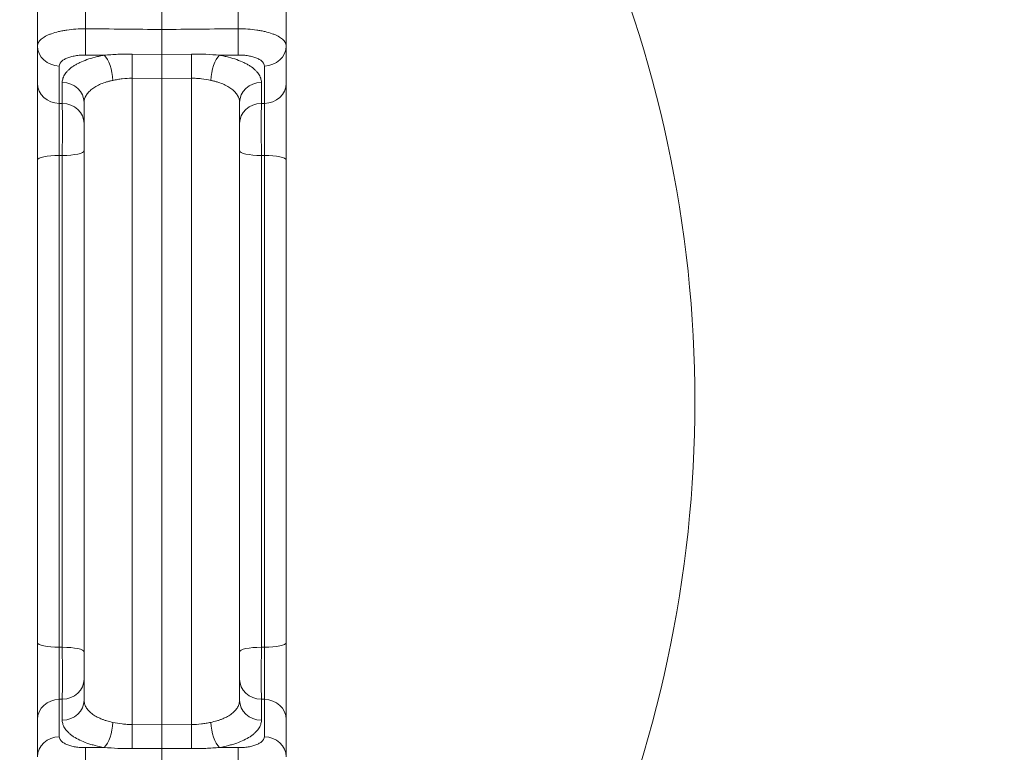
# Model space of a CAD drawing. Extents: x 57080 to 82280, y -36137 to 17323.
# Drawn here: x 64778 to 65129, y 9611 to 9873 of the extents above; entities that cross this region are included whole.
import ezdxf
from ezdxf import colors
from ezdxf.entities.mleader import LeaderData, LeaderLine
from ezdxf.math import Vec2, Vec3

# ---------------------------------------------------------------- set-up
doc = ezdxf.new("R2010")
doc.units = 0
doc.header["$MEASUREMENT"] = 0
doc.layers.get('0').update_dxf_attribs({"linetype": 'CONTINUOUS'})
doc.layers.add('外形線', color=7, linetype='CONTINUOUS', lineweight=18)
doc.layers.add('文字引出', color=4, linetype='CONTINUOUS', lineweight=18)
doc.styles.get("Standard").update_dxf_attribs({"font": 'TXT.SHX', "bigfont": 'bigfont.shx'})

# ---------------------------------------------------------------- blocks, each defined once
blk = doc.blocks.new('_OPEN')
at = {"color": 0, "linetype": 'ByBlock'}
for p, q in [((-1, 0.1667), (0, 0)), ((0, 0), (-1, -0.1667)), ((0, 0), (-1, 0))]:
    blk.add_line(p, q, dxfattribs=at)

msp = doc.modelspace()

# ---------------------------------------------------------------- linework, layer by layer
at = {"layer": '外形線'}
for p, q in [((64828.325, 9869.559), (64828.325, 9883.595)), ((64801.033, 9869.825), (64801.033, 9882.926)), ((64855.618, 9882.926), (64855.618, 9869.825)), ((64783.875, 9876.288), (64783.875, 9863.704)), ((64872.775, 9863.704), (64872.775, 9876.288)), ((64828.325, 9869.559), (64828.325, 9860.675)), ((64783.875, 9850.35), (64783.875, 9863.704)), ((64872.775, 9863.704), (64872.775, 9850.35)), ((64807.738, 9860.363), (64801.033, 9860.426)), ((64817.716, 9860.778), (64828.325, 9860.675)), ((64828.325, 9860.675), (64838.934, 9860.778)), ((64828.325, 9852.036), (64828.325, 9860.675)), ((64855.618, 9860.426), (64848.913, 9860.363)), ((64791.674, 9856.511), (64791.674, 9843.157)), ((64864.976, 9843.157), (64864.976, 9856.511)), ((64817.702, 9621.239), (64817.702, 9852.138)), ((64828.325, 9852.036), (64817.702, 9852.138)), ((64838.949, 9852.138), (64828.325, 9852.036)), ((64828.325, 9621.341), (64828.325, 9852.036)), ((64838.949, 9852.138), (64838.949, 9621.239)), ((64792.745, 9843.147), (64792.745, 9850.645)), ((64863.906, 9850.645), (64863.906, 9843.147)), ((64791.674, 9843.157), (64792.745, 9843.147)), ((64800.544, 9843.452), (64800.544, 9629.925)), ((64856.107, 9629.925), (64856.107, 9843.452)), ((64863.906, 9843.147), (64864.976, 9843.157)), ((64792.745, 9824.543), (64791.674, 9824.553)), ((64791.674, 9648.824), (64791.674, 9824.553)), ((64792.745, 9824.543), (64792.745, 9648.834)), ((64864.976, 9824.553), (64863.906, 9824.543)), ((64863.906, 9648.834), (64863.906, 9824.543)), ((64864.976, 9824.553), (64864.976, 9648.824)), ((64783.875, 9822.887), (64783.875, 9650.49)), ((64872.775, 9650.49), (64872.775, 9822.887)), ((64791.674, 9648.824), (64792.745, 9648.834)), ((64863.906, 9648.834), (64864.976, 9648.824)), ((64792.745, 9630.23), (64791.674, 9630.22)), ((64791.674, 9630.22), (64791.674, 9616.866)), ((64792.745, 9622.732), (64792.745, 9630.23)), ((64863.906, 9630.23), (64863.906, 9622.732)), ((64864.976, 9630.22), (64863.906, 9630.23)), ((64864.976, 9616.866), (64864.976, 9630.22)), ((64783.875, 9609.674), (64783.875, 9623.027)), ((64817.702, 9621.239), (64828.325, 9621.341)), ((64828.325, 9621.341), (64838.949, 9621.239)), ((64828.325, 9612.702), (64828.325, 9621.341)), ((64872.775, 9623.027), (64872.775, 9609.674)), ((64801.033, 9612.951), (64807.738, 9613.015)), ((64828.325, 9612.702), (64817.716, 9612.6)), ((64838.934, 9612.6), (64828.325, 9612.702)), ((64828.325, 9612.702), (64828.325, 9603.818)), ((64848.913, 9613.015), (64855.618, 9612.951))]:
    msp.add_line(p, q, dxfattribs=at)
msp.add_arc((64828.325, 11565.457), 2408.237, 271.489659, 358.510339, dxfattribs=at)
at = {"layer": '外形線', "extrusion": (0, 0, -1)}
for centre, radius, start, end in [((-64577.996, 9736.689), 440.829, 131.96622, 228.03378), ((-65142.154, 9736.689), 440.829, 324.36442, 35.63558), ((-64828.325, 11565.457), 2468.562, 225.700094, 268.528652)]:
    msp.add_arc(centre, radius, start, end, dxfattribs=at)
for centre, major_axis, ratio, start_param, end_param in [((64801.172, 9867.619), (-0.075, -7.937), 0.0209159, 0.4363633, 1.8522536), ((64855.479, 9867.619), (-0.075, 7.937), 0.0209159, 1.289339, 2.7052293), ((64791.813, 9863.704), (7.937, 0), 0.9063078, 1.5882496, 3.1415927), ((64864.838, 9863.704), (7.938, 0), 0.9063078, 0, 1.553343), ((64791.813, 9850.35), (7.938, 0), 0.9063078, 1.5882496, 3.1415927), ((64864.838, 9850.35), (7.938, 0), 0.9063078, 0, 1.553343), ((64792.607, 9826.209), (-7.937, 0), 0.2099379, 3.1415927, 4.6949357), ((64864.044, 9826.209), (-7.937, 0), 0.2099379, 4.7298423, 6.2831853), ((64791.813, 9650.49), (7.938, 0), 0.2099714, 1.5882496, 3.1415927), ((64864.838, 9650.49), (7.938, 0), 0.2099714, 0, 1.553343), ((64792.607, 9637.423), (-7.938, 0), 0.9063078, 3.1415927, 4.6949357), ((64864.044, 9637.423), (-7.937, 0), 0.9063078, 4.7298423, 6.2831853), ((64792.607, 9629.925), (-7.938, 0), 0.9063078, 3.1415927, 4.6949357), ((64864.044, 9629.925), (-7.938, 0), 0.9063078, 4.7298423, 6.2831853), ((64807.599, 9620.207), (-1.376, -7.817), 0.38127, 4.4162018, 5.8084759), ((64817.563, 9619.282), (0.078, -7.937), 0.0204932, 4.4634257, 5.7134782), ((64839.087, 9619.282), (0.078, 7.937), 0.0204932, 3.7112998, 4.9613522), ((64849.052, 9620.207), (-1.376, 7.817), 0.38127, 3.6163021, 5.0085762)]:
    msp.add_ellipse(centre, major_axis=major_axis, ratio=ratio, start_param=start_param, end_param=end_param, dxfattribs=at)
at = {"layer": '外形線'}
for centre, major_axis, ratio, start_param, end_param in [((64807.599, 9853.17), (-1.376, 7.817), 0.38127, 4.4162018, 5.8084759), ((64817.563, 9854.095), (0.078, 7.937), 0.0204932, 4.4634257, 5.7134782), ((64839.087, 9854.095), (0.078, -7.937), 0.0204932, 3.7112998, 4.9613522), ((64849.052, 9853.17), (-1.376, -7.817), 0.38127, 3.6163021, 5.0085762), ((64792.607, 9843.452), (-7.938, 0), 0.9063078, 3.1415927, 4.6949357), ((64864.044, 9843.452), (-7.938, 0), 0.9063078, 4.7298423, 6.2831853), ((64791.813, 9828.048), (-0.079, 16.67), 0.0095135, 0.4362148, 1.7819817), ((64792.607, 9828.041), (0.079, 16.669), 0.0095151, 4.5010487, 5.8467814), ((64792.607, 9835.954), (-7.938, 0), 0.9063078, 3.1415927, 4.6949357), ((64864.044, 9835.954), (-7.938, 0), 0.9063078, 4.7298423, 6.2831853), ((64864.044, 9828.041), (-0.079, 16.669), 0.0095151, 0.4364039, 1.7821366), ((64864.838, 9828.048), (0.079, 16.67), 0.0095135, 4.5012036, 5.8469705), ((64791.813, 9822.887), (7.937, 0), 0.2099714, 1.5882496, 3.1415927), ((64864.838, 9822.887), (7.938, 0), 0.2099714, 0, 1.553343), ((64791.813, 9645.329), (0.079, 16.67), 0.0095135, 1.3596109, 2.7053778), ((64792.607, 9645.337), (-0.079, 16.669), 0.0095151, 3.5779966, 4.9237293), ((64792.607, 9647.168), (-7.937, 0), 0.2099379, 3.1415927, 4.6949357), ((64864.044, 9647.168), (-7.938, 0), 0.2099379, 4.7298423, 6.2831853), ((64864.044, 9645.337), (0.079, 16.669), 0.0095151, 1.359456, 2.7051887), ((64864.838, 9645.329), (-0.079, 16.67), 0.0095135, 3.5778075, 4.9235744), ((64791.813, 9623.027), (7.937, 0), 0.9063078, 1.5882496, 3.1415927), ((64864.838, 9623.027), (7.938, 0), 0.9063078, 0, 1.553343), ((64791.813, 9609.674), (7.938, 0), 0.9063078, 1.5882496, 3.1415927), ((64864.838, 9609.674), (7.938, 0), 0.9063078, 0, 1.553343), ((64801.172, 9605.758), (-0.075, 7.937), 0.0209159, 0.4363633, 1.8522536), ((64855.479, 9605.758), (-0.075, -7.937), 0.0209159, 1.289339, 2.7052293)]:
    msp.add_ellipse(centre, major_axis=major_axis, ratio=ratio, start_param=start_param, end_param=end_param, dxfattribs=at)
for points, knots in [([(64783.875, 9863.704), (64783.875, 9864.111), (64783.986, 9864.512), (64784.309, 9865.102), (64784.444, 9865.297), (64784.767, 9865.683), (64784.957, 9865.875), (64785.598, 9866.434), (64786.122, 9866.786), (64787.048, 9867.286), (64787.381, 9867.447), (64788.096, 9867.76), (64788.472, 9867.909), (64789.656, 9868.333), (64790.517, 9868.586), (64791.917, 9868.92), (64792.405, 9869.024), (64793.398, 9869.212), (64793.904, 9869.297), (64795.455, 9869.524), (64796.529, 9869.639), (64798.762, 9869.792), (64799.891, 9869.829), (64801.033, 9869.825)], [0, 0, 0, 0, 0.003377208, 0.003377208, 0.005065812, 0.005065812, 0.006754416, 0.006754416, 0.010131625, 0.010131625, 0.011820229, 0.011820229, 0.013508833, 0.013508833, 0.016886041, 0.016886041, 0.018574645, 0.018574645, 0.020263249, 0.020263249, 0.023640457, 0.023640457, 0.027017665, 0.027017665, 0.027017665, 0.027017665]), ([(64855.618, 9869.825), (64856.76, 9869.829), (64857.889, 9869.792), (64860.121, 9869.639), (64861.196, 9869.524), (64862.746, 9869.297), (64863.253, 9869.212), (64864.246, 9869.024), (64864.734, 9868.92), (64866.134, 9868.586), (64866.995, 9868.333), (64868.178, 9867.909), (64868.555, 9867.76), (64869.27, 9867.447), (64869.603, 9867.286), (64870.529, 9866.786), (64871.052, 9866.434), (64871.694, 9865.875), (64871.884, 9865.683), (64872.207, 9865.297), (64872.342, 9865.102), (64872.665, 9864.512), (64872.775, 9864.111), (64872.775, 9863.704)], [0, 0, 0, 0, 0.003410317, 0.003410317, 0.006820634, 0.006820634, 0.008525792, 0.008525792, 0.01023095, 0.01023095, 0.013641267, 0.013641267, 0.015346426, 0.015346426, 0.017051584, 0.017051584, 0.020461901, 0.020461901, 0.022167059, 0.022167059, 0.023872218, 0.023872218, 0.027282534, 0.027282534, 0.027282534, 0.027282534]), ([(64801.033, 9860.426), (64800.408, 9860.432), (64799.789, 9860.412), (64799.178, 9860.366), (64798.567, 9860.319), (64797.98, 9860.248), (64797.414, 9860.153), (64797.132, 9860.105), (64796.855, 9860.052), (64796.584, 9859.992), (64796.312, 9859.932), (64796.046, 9859.866), (64795.791, 9859.795), (64795.282, 9859.654), (64794.813, 9859.492), (64794.383, 9859.311), (64794.168, 9859.221), (64793.963, 9859.125), (64793.769, 9859.025), (64793.575, 9858.925), (64793.394, 9858.821), (64793.226, 9858.714), (64792.891, 9858.5), (64792.607, 9858.273), (64792.375, 9858.033), (64792.259, 9857.913), (64792.157, 9857.79), (64792.069, 9857.665), (64791.982, 9857.541), (64791.909, 9857.415), (64791.851, 9857.288), (64791.734, 9857.034), (64791.674, 9856.775), (64791.674, 9856.511)], [0, 0, 0, 0, 0.001867279, 0.001867279, 0.001867279, 0.003734559, 0.003734559, 0.003734559, 0.004668198, 0.004668198, 0.004668198, 0.005601838, 0.005601838, 0.005601838, 0.007469117, 0.007469117, 0.007469117, 0.008402757, 0.008402757, 0.008402757, 0.009336396, 0.009336396, 0.009336396, 0.011203676, 0.011203676, 0.011203676, 0.012137315, 0.012137315, 0.012137315, 0.013070955, 0.013070955, 0.013070955, 0.014938234, 0.014938234, 0.014938234, 0.014938234]), ([(64792.745, 9850.645), (64792.745, 9851.169), (64792.832, 9851.686), (64793.003, 9852.196), (64793.174, 9852.705), (64793.428, 9853.208), (64793.768, 9853.702), (64793.939, 9853.95), (64794.131, 9854.196), (64794.344, 9854.438), (64794.557, 9854.68), (64794.789, 9854.918), (64795.04, 9855.151), (64795.543, 9855.616), (64796.122, 9856.062), (64796.776, 9856.489), (64797.104, 9856.703), (64797.45, 9856.912), (64797.816, 9857.116), (64798.182, 9857.32), (64798.569, 9857.52), (64798.971, 9857.712), (64799.774, 9858.096), (64800.636, 9858.45), (64801.557, 9858.776), (64802.477, 9859.102), (64803.456, 9859.399), (64804.495, 9859.666), (64805.014, 9859.799), (64805.549, 9859.925), (64806.09, 9860.041), (64806.631, 9860.157), (64807.18, 9860.264), (64807.738, 9860.363)], [0, 0, 0, 0, 0.003670593, 0.003670593, 0.003670593, 0.007341186, 0.007341186, 0.007341186, 0.009176483, 0.009176483, 0.009176483, 0.011011779, 0.011011779, 0.011011779, 0.014682372, 0.014682372, 0.014682372, 0.016517669, 0.016517669, 0.016517669, 0.018352965, 0.018352965, 0.018352965, 0.022023558, 0.022023558, 0.022023558, 0.025694151, 0.025694151, 0.025694151, 0.027529448, 0.027529448, 0.027529448, 0.029364744, 0.029364744, 0.029364744, 0.029364744]), ([(64807.738, 9860.363), (64808.537, 9860.429), (64809.343, 9860.491), (64810.151, 9860.545), (64810.975, 9860.6), (64811.799, 9860.647), (64812.627, 9860.685), (64812.651, 9860.686), (64812.675, 9860.687), (64812.698, 9860.688), (64814.362, 9860.761), (64816.035, 9860.794), (64817.716, 9860.778)], [0, 0, 0, 0, 0.00246088, 0.00246088, 0.00246088, 0.004972102, 0.004972102, 0.004972102, 0.005043945, 0.005043945, 0.005043945, 0.010087889, 0.010087889, 0.010087889, 0.010087889]), ([(64838.934, 9860.778), (64839.795, 9860.786), (64840.658, 9860.782), (64841.517, 9860.765), (64842.335, 9860.75), (64843.148, 9860.723), (64843.959, 9860.687), (64843.99, 9860.686), (64844.02, 9860.685), (64844.05, 9860.683), (64845.683, 9860.609), (64847.305, 9860.496), (64848.913, 9860.363)], [0, 0, 0, 0, 0.002583062, 0.002583062, 0.002583062, 0.005043259, 0.005043259, 0.005043259, 0.005134533, 0.005134533, 0.005134533, 0.010086517, 0.010086517, 0.010086517, 0.010086517]), ([(64848.913, 9860.363), (64849.471, 9860.264), (64850.02, 9860.157), (64850.561, 9860.041), (64851.102, 9859.925), (64851.636, 9859.799), (64852.156, 9859.666), (64853.195, 9859.399), (64854.173, 9859.102), (64855.094, 9858.776), (64856.015, 9858.45), (64856.877, 9858.096), (64857.68, 9857.712), (64858.082, 9857.52), (64858.469, 9857.32), (64858.835, 9857.116), (64859.201, 9856.912), (64859.547, 9856.703), (64859.874, 9856.489), (64860.529, 9856.062), (64861.108, 9855.616), (64861.61, 9855.151), (64861.862, 9854.918), (64862.094, 9854.68), (64862.307, 9854.438), (64862.52, 9854.196), (64862.712, 9853.95), (64862.882, 9853.702), (64863.223, 9853.208), (64863.477, 9852.705), (64863.648, 9852.196), (64863.819, 9851.686), (64863.906, 9851.169), (64863.906, 9850.645)], [0.010312036, 0.010312036, 0.010312036, 0.010312036, 0.01216588, 0.01216588, 0.01216588, 0.014019723, 0.014019723, 0.014019723, 0.017727411, 0.017727411, 0.017727411, 0.021435098, 0.021435098, 0.021435098, 0.023288942, 0.023288942, 0.023288942, 0.025142785, 0.025142785, 0.025142785, 0.028850473, 0.028850473, 0.028850473, 0.030704316, 0.030704316, 0.030704316, 0.03255816, 0.03255816, 0.03255816, 0.036265847, 0.036265847, 0.036265847, 0.039973535, 0.039973535, 0.039973535, 0.039973535]), ([(64864.976, 9856.511), (64864.976, 9856.775), (64864.917, 9857.034), (64864.8, 9857.288), (64864.742, 9857.415), (64864.669, 9857.541), (64864.582, 9857.665), (64864.494, 9857.79), (64864.391, 9857.913), (64864.275, 9858.033), (64864.044, 9858.273), (64863.76, 9858.5), (64863.425, 9858.714), (64863.257, 9858.821), (64863.076, 9858.925), (64862.882, 9859.025), (64862.688, 9859.125), (64862.482, 9859.221), (64862.268, 9859.311), (64861.838, 9859.492), (64861.369, 9859.654), (64860.859, 9859.795), (64860.605, 9859.866), (64860.338, 9859.932), (64860.067, 9859.992), (64859.796, 9860.052), (64859.519, 9860.105), (64859.236, 9860.153), (64858.671, 9860.248), (64858.083, 9860.319), (64857.472, 9860.366), (64856.861, 9860.412), (64856.243, 9860.432), (64855.618, 9860.426)], [0, 0, 0, 0, 0.001849265, 0.001849265, 0.001849265, 0.002773897, 0.002773897, 0.002773897, 0.003698529, 0.003698529, 0.003698529, 0.005547794, 0.005547794, 0.005547794, 0.006472426, 0.006472426, 0.006472426, 0.007397058, 0.007397058, 0.007397058, 0.009246323, 0.009246323, 0.009246323, 0.010170955, 0.010170955, 0.010170955, 0.011095587, 0.011095587, 0.011095587, 0.012944852, 0.012944852, 0.012944852, 0.014794116, 0.014794116, 0.014794116, 0.014794116]), ([(64817.702, 9852.138), (64816.512, 9852.157), (64815.346, 9852.087), (64814.203, 9851.951), (64813.631, 9851.883), (64813.065, 9851.799), (64812.505, 9851.703), (64811.944, 9851.607), (64811.392, 9851.5), (64810.851, 9851.39)], [0, 0, 0, 0, 0.003518014, 0.003518014, 0.003518014, 0.0052770211, 0.0052770211, 0.0052770211, 0.0070360281, 0.0070360281, 0.0070360281, 0.0070360281]), ([(64845.799, 9851.39), (64844.72, 9851.611), (64843.61, 9851.812), (64842.466, 9851.949), (64841.895, 9852.017), (64841.315, 9852.07), (64840.726, 9852.102), (64840.138, 9852.135), (64839.543, 9852.147), (64838.949, 9852.138)], [0, 0, 0, 0, 0.0035188646, 0.0035188646, 0.0035188646, 0.0052782969, 0.0052782969, 0.0052782969, 0.0070377292, 0.0070377292, 0.0070377292, 0.0070377292]), ([(64783.875, 9822.887), (64783.875, 9824.249), (64783.875, 9825.616), (64783.875, 9826.988), (64783.875, 9828.36), (64783.875, 9829.736), (64783.875, 9831.118), (64783.875, 9832.5), (64783.875, 9833.848), (64783.875, 9835.163), (64783.875, 9836.478), (64783.875, 9837.759), (64783.875, 9839.006), (64783.875, 9840.253), (64783.875, 9841.431), (64783.875, 9842.541), (64783.875, 9843.651), (64783.875, 9844.693), (64783.875, 9845.665), (64783.875, 9846.637), (64783.875, 9847.513), (64783.875, 9848.294), (64783.875, 9849.075), (64783.875, 9849.761), (64783.875, 9850.35)], [0, 0, 0, 0, 0.004119626, 0.004119626, 0.004119626, 0.008239251, 0.008239251, 0.008239251, 0.012358877, 0.012358877, 0.012358877, 0.016478503, 0.016478503, 0.016478503, 0.020598128, 0.020598128, 0.020598128, 0.024717754, 0.024717754, 0.024717754, 0.02883738, 0.02883738, 0.02883738, 0.032957005, 0.032957005, 0.032957005, 0.032957005]), ([(64810.851, 9851.39), (64810.464, 9851.311), (64810.083, 9851.224), (64809.708, 9851.13), (64809.333, 9851.036), (64808.962, 9850.934), (64808.603, 9850.825), (64807.883, 9850.608), (64807.207, 9850.367), (64806.572, 9850.101), (64805.937, 9849.836), (64805.343, 9849.546), (64804.792, 9849.233), (64804.516, 9849.076), (64804.25, 9848.913), (64803.999, 9848.746), (64803.748, 9848.579), (64803.511, 9848.409), (64803.287, 9848.234), (64802.84, 9847.885), (64802.445, 9847.521), (64802.102, 9847.14), (64801.931, 9846.95), (64801.773, 9846.756), (64801.628, 9846.558), (64801.483, 9846.36), (64801.353, 9846.159), (64801.237, 9845.956), (64800.776, 9845.148), (64800.544, 9844.313), (64800.544, 9843.452)], [0.007094063, 0.007094063, 0.007094063, 0.007094063, 0.008384069, 0.008384069, 0.008384069, 0.009674074, 0.009674074, 0.009674074, 0.012254086, 0.012254086, 0.012254086, 0.014834098, 0.014834098, 0.014834098, 0.016124104, 0.016124104, 0.016124104, 0.01741411, 0.01741411, 0.01741411, 0.019994122, 0.019994122, 0.019994122, 0.021284127, 0.021284127, 0.021284127, 0.022574133, 0.022574133, 0.022574133, 0.027734157, 0.027734157, 0.027734157, 0.027734157]), ([(64856.107, 9843.452), (64856.107, 9844.313), (64855.875, 9845.148), (64855.413, 9845.956), (64855.298, 9846.159), (64855.167, 9846.36), (64855.023, 9846.558), (64854.878, 9846.756), (64854.72, 9846.95), (64854.549, 9847.14), (64854.206, 9847.521), (64853.811, 9847.885), (64853.363, 9848.234), (64853.139, 9848.409), (64852.902, 9848.579), (64852.652, 9848.746), (64852.401, 9848.913), (64852.135, 9849.076), (64851.859, 9849.233), (64851.307, 9849.546), (64850.713, 9849.836), (64850.079, 9850.101), (64849.444, 9850.367), (64848.767, 9850.608), (64848.048, 9850.825), (64847.688, 9850.934), (64847.318, 9851.036), (64846.943, 9851.13), (64846.568, 9851.224), (64846.186, 9851.311), (64845.799, 9851.39)], [0, 0, 0, 0, 0.005109003, 0.005109003, 0.005109003, 0.006386254, 0.006386254, 0.006386254, 0.007663504, 0.007663504, 0.007663504, 0.010218006, 0.010218006, 0.010218006, 0.011495257, 0.011495257, 0.011495257, 0.012772507, 0.012772507, 0.012772507, 0.015327009, 0.015327009, 0.015327009, 0.01788151, 0.01788151, 0.01788151, 0.019158761, 0.019158761, 0.019158761, 0.020436012, 0.020436012, 0.020436012, 0.020436012]), ([(64872.775, 9850.35), (64872.775, 9849.761), (64872.775, 9849.075), (64872.775, 9848.294), (64872.775, 9847.513), (64872.775, 9846.637), (64872.775, 9845.665), (64872.775, 9844.693), (64872.775, 9843.651), (64872.775, 9842.541), (64872.775, 9841.431), (64872.775, 9840.253), (64872.775, 9839.006), (64872.775, 9837.759), (64872.775, 9836.478), (64872.775, 9835.163), (64872.775, 9833.848), (64872.775, 9832.5), (64872.775, 9831.118), (64872.775, 9829.736), (64872.775, 9828.36), (64872.775, 9826.988), (64872.775, 9825.616), (64872.775, 9824.249), (64872.775, 9822.887)], [0, 0, 0, 0, 0.004120837, 0.004120837, 0.004120837, 0.008241675, 0.008241675, 0.008241675, 0.012362512, 0.012362512, 0.012362512, 0.01648335, 0.01648335, 0.01648335, 0.020604187, 0.020604187, 0.020604187, 0.024725024, 0.024725024, 0.024725024, 0.028845862, 0.028845862, 0.028845862, 0.032966699, 0.032966699, 0.032966699, 0.032966699]), ([(64783.875, 9623.027), (64783.875, 9623.616), (64783.875, 9624.302), (64783.875, 9625.083), (64783.875, 9625.863), (64783.875, 9626.738), (64783.875, 9627.71), (64783.875, 9628.682), (64783.875, 9629.725), (64783.875, 9630.835), (64783.875, 9631.945), (64783.875, 9633.122), (64783.875, 9634.369), (64783.875, 9635.616), (64783.875, 9636.898), (64783.875, 9638.213), (64783.875, 9639.528), (64783.875, 9640.875), (64783.875, 9642.256), (64783.875, 9643.638), (64783.875, 9645.016), (64783.875, 9646.389), (64783.875, 9647.761), (64783.875, 9649.128), (64783.875, 9650.49)], [0, 0, 0, 0, 0.004119626, 0.004119626, 0.004119626, 0.008239251, 0.008239251, 0.008239251, 0.012358877, 0.012358877, 0.012358877, 0.016478503, 0.016478503, 0.016478503, 0.020598128, 0.020598128, 0.020598128, 0.024717754, 0.024717754, 0.024717754, 0.02883738, 0.02883738, 0.02883738, 0.032957005, 0.032957005, 0.032957005, 0.032957005]), ([(64872.775, 9650.49), (64872.775, 9649.128), (64872.775, 9647.761), (64872.775, 9646.389), (64872.775, 9645.016), (64872.775, 9643.638), (64872.775, 9642.256), (64872.775, 9640.875), (64872.775, 9639.528), (64872.775, 9638.213), (64872.775, 9636.898), (64872.775, 9635.616), (64872.775, 9634.369), (64872.775, 9633.122), (64872.775, 9631.945), (64872.775, 9630.835), (64872.775, 9629.725), (64872.775, 9628.682), (64872.775, 9627.71), (64872.775, 9626.738), (64872.775, 9625.863), (64872.775, 9625.083), (64872.775, 9624.302), (64872.775, 9623.616), (64872.775, 9623.027)], [0, 0, 0, 0, 0.004120837, 0.004120837, 0.004120837, 0.008241675, 0.008241675, 0.008241675, 0.012362512, 0.012362512, 0.012362512, 0.01648335, 0.01648335, 0.01648335, 0.020604187, 0.020604187, 0.020604187, 0.024725024, 0.024725024, 0.024725024, 0.028845862, 0.028845862, 0.028845862, 0.032966699, 0.032966699, 0.032966699, 0.032966699]), ([(64800.544, 9629.925), (64800.544, 9629.495), (64800.603, 9629.07), (64800.719, 9628.65), (64800.72, 9628.646), (64800.721, 9628.643), (64800.722, 9628.639), (64800.782, 9628.428), (64800.856, 9628.217), (64800.945, 9628.008), (64801.031, 9627.805), (64801.131, 9627.605), (64801.245, 9627.408), (64801.248, 9627.402), (64801.252, 9627.396), (64801.255, 9627.39), (64801.485, 9626.992), (64801.768, 9626.607), (64802.105, 9626.234), (64802.112, 9626.226), (64802.118, 9626.219), (64802.125, 9626.212), (64802.29, 9626.03), (64802.468, 9625.851), (64802.659, 9625.675), (64802.667, 9625.667), (64802.675, 9625.66), (64802.684, 9625.652), (64802.875, 9625.477), (64803.081, 9625.304), (64803.298, 9625.135), (64803.307, 9625.127), (64803.317, 9625.12), (64803.326, 9625.112), (64803.781, 9624.761), (64804.283, 9624.432), (64804.83, 9624.123), (64805.368, 9623.819), (64805.95, 9623.536), (64806.578, 9623.273), (64806.588, 9623.269), (64806.598, 9623.265), (64806.608, 9623.261), (64806.92, 9623.131), (64807.243, 9623.007), (64807.573, 9622.89), (64807.581, 9622.887), (64807.59, 9622.884), (64807.598, 9622.881), (64807.931, 9622.763), (64808.27, 9622.652), (64808.618, 9622.547), (64808.624, 9622.545), (64808.631, 9622.543), (64808.637, 9622.541), (64809.344, 9622.329), (64810.082, 9622.145), (64810.851, 9621.987)], [0, 0, 0, 0, 0.002572098, 0.002572098, 0.002572098, 0.002593787, 0.002593787, 0.002593787, 0.003889112, 0.003889112, 0.003889112, 0.005144197, 0.005144197, 0.005144197, 0.005183171, 0.005183171, 0.005183171, 0.007716295, 0.007716295, 0.007716295, 0.007766098, 0.007766098, 0.007766098, 0.009002344, 0.009002344, 0.009002344, 0.009055049, 0.009055049, 0.009055049, 0.010288393, 0.010288393, 0.010288393, 0.01034231, 0.01034231, 0.01034231, 0.012911068, 0.012911068, 0.012911068, 0.01543259, 0.01543259, 0.01543259, 0.015472806, 0.015472806, 0.015472806, 0.016718639, 0.016718639, 0.016718639, 0.016750868, 0.016750868, 0.016750868, 0.018004688, 0.018004688, 0.018004688, 0.018027508, 0.018027508, 0.018027508, 0.020576786, 0.020576786, 0.020576786, 0.020576786]), ([(64845.799, 9621.987), (64846.569, 9622.145), (64847.307, 9622.329), (64848.014, 9622.541), (64848.02, 9622.543), (64848.026, 9622.545), (64848.033, 9622.547), (64848.38, 9622.652), (64848.72, 9622.763), (64849.052, 9622.881), (64849.061, 9622.884), (64849.069, 9622.887), (64849.078, 9622.89), (64849.408, 9623.007), (64849.731, 9623.131), (64850.042, 9623.261), (64850.052, 9623.265), (64850.062, 9623.269), (64850.072, 9623.273), (64850.701, 9623.536), (64851.283, 9623.819), (64851.82, 9624.123), (64852.368, 9624.432), (64852.87, 9624.761), (64853.324, 9625.112), (64853.334, 9625.12), (64853.343, 9625.127), (64853.353, 9625.135), (64853.57, 9625.304), (64853.775, 9625.477), (64853.967, 9625.652), (64853.975, 9625.66), (64853.983, 9625.667), (64853.992, 9625.675), (64854.183, 9625.851), (64854.361, 9626.03), (64854.526, 9626.212), (64854.533, 9626.219), (64854.539, 9626.226), (64854.546, 9626.234), (64854.882, 9626.607), (64855.166, 9626.992), (64855.396, 9627.39), (64855.399, 9627.396), (64855.403, 9627.402), (64855.406, 9627.408), (64855.519, 9627.605), (64855.619, 9627.805), (64855.706, 9628.008), (64855.795, 9628.217), (64855.869, 9628.428), (64855.928, 9628.639), (64855.929, 9628.643), (64855.93, 9628.646), (64855.931, 9628.65), (64856.048, 9629.07), (64856.107, 9629.495), (64856.107, 9629.925)], [0.007034642, 0.007034642, 0.007034642, 0.007034642, 0.009563463, 0.009563463, 0.009563463, 0.009586101, 0.009586101, 0.009586101, 0.01082986, 0.01082986, 0.01082986, 0.01086183, 0.01086183, 0.01086183, 0.012097665, 0.012097665, 0.012097665, 0.012137559, 0.012137559, 0.012137559, 0.014638847, 0.014638847, 0.014638847, 0.017186991, 0.017186991, 0.017186991, 0.017240476, 0.017240476, 0.017240476, 0.018463923, 0.018463923, 0.018463923, 0.018516205, 0.018516205, 0.018516205, 0.01974253, 0.01974253, 0.01974253, 0.019791934, 0.019791934, 0.019791934, 0.022304731, 0.022304731, 0.022304731, 0.022343392, 0.022343392, 0.022343392, 0.023588405, 0.023588405, 0.023588405, 0.024873336, 0.024873336, 0.024873336, 0.024894851, 0.024894851, 0.024894851, 0.027446309, 0.027446309, 0.027446309, 0.027446309]), ([(64807.738, 9613.015), (64806.619, 9613.211), (64805.546, 9613.442), (64804.516, 9613.706), (64804.002, 9613.838), (64803.498, 9613.978), (64803.006, 9614.127), (64802.514, 9614.276), (64802.031, 9614.434), (64801.566, 9614.598), (64800.637, 9614.926), (64799.775, 9615.281), (64798.98, 9615.661), (64798.184, 9616.041), (64797.454, 9616.446), (64796.792, 9616.877), (64796.461, 9617.093), (64796.148, 9617.314), (64795.857, 9617.538), (64795.566, 9617.763), (64795.295, 9617.991), (64795.044, 9618.223), (64794.543, 9618.687), (64794.121, 9619.165), (64793.779, 9619.659), (64793.609, 9619.906), (64793.458, 9620.157), (64793.328, 9620.411), (64793.199, 9620.665), (64793.091, 9620.92), (64793.004, 9621.177), (64792.832, 9621.69), (64792.745, 9622.208), (64792.745, 9622.732)], [0.010228604, 0.010228604, 0.010228604, 0.010228604, 0.013896493, 0.013896493, 0.013896493, 0.015730438, 0.015730438, 0.015730438, 0.017564382, 0.017564382, 0.017564382, 0.021232271, 0.021232271, 0.021232271, 0.02490016, 0.02490016, 0.02490016, 0.026734105, 0.026734105, 0.026734105, 0.028568049, 0.028568049, 0.028568049, 0.032235939, 0.032235939, 0.032235939, 0.034069883, 0.034069883, 0.034069883, 0.035903828, 0.035903828, 0.035903828, 0.039571717, 0.039571717, 0.039571717, 0.039571717]), ([(64810.851, 9621.987), (64811.931, 9621.767), (64813.041, 9621.565), (64814.184, 9621.428), (64814.756, 9621.36), (64815.336, 9621.308), (64815.925, 9621.275), (64816.513, 9621.242), (64817.107, 9621.23), (64817.702, 9621.239)], [0, 0, 0, 0, 0.0035188646, 0.0035188646, 0.0035188646, 0.0052782969, 0.0052782969, 0.0052782969, 0.0070377292, 0.0070377292, 0.0070377292, 0.0070377292]), ([(64838.949, 9621.239), (64840.139, 9621.221), (64841.304, 9621.29), (64842.448, 9621.426), (64843.019, 9621.494), (64843.586, 9621.578), (64844.146, 9621.674), (64844.707, 9621.77), (64845.259, 9621.877), (64845.799, 9621.987)], [0, 0, 0, 0, 0.003518014, 0.003518014, 0.003518014, 0.0052770211, 0.0052770211, 0.0052770211, 0.0070360281, 0.0070360281, 0.0070360281, 0.0070360281]), ([(64863.906, 9622.732), (64863.906, 9622.208), (64863.819, 9621.69), (64863.646, 9621.177), (64863.56, 9620.92), (64863.452, 9620.665), (64863.323, 9620.411), (64863.193, 9620.157), (64863.042, 9619.906), (64862.871, 9619.659), (64862.53, 9619.165), (64862.108, 9618.687), (64861.606, 9618.223), (64861.356, 9617.991), (64861.085, 9617.763), (64860.794, 9617.538), (64860.502, 9617.314), (64860.19, 9617.093), (64859.859, 9616.877), (64859.196, 9616.446), (64858.467, 9616.041), (64857.671, 9615.661), (64856.875, 9615.281), (64856.014, 9614.926), (64855.085, 9614.598), (64854.62, 9614.434), (64854.137, 9614.276), (64853.645, 9614.127), (64853.153, 9613.978), (64852.649, 9613.838), (64852.134, 9613.706), (64851.105, 9613.442), (64850.031, 9613.211), (64848.913, 9613.015)], [0, 0, 0, 0, 0.003696663, 0.003696663, 0.003696663, 0.005544995, 0.005544995, 0.005544995, 0.007393326, 0.007393326, 0.007393326, 0.011089989, 0.011089989, 0.011089989, 0.012938321, 0.012938321, 0.012938321, 0.014786652, 0.014786652, 0.014786652, 0.018483315, 0.018483315, 0.018483315, 0.022179979, 0.022179979, 0.022179979, 0.02402831, 0.02402831, 0.02402831, 0.025876642, 0.025876642, 0.025876642, 0.029573305, 0.029573305, 0.029573305, 0.029573305]), ([(64791.674, 9616.866), (64791.674, 9616.602), (64791.734, 9616.342), (64791.853, 9616.085), (64791.912, 9615.956), (64791.986, 9615.829), (64792.074, 9615.705), (64792.162, 9615.581), (64792.263, 9615.459), (64792.378, 9615.34), (64792.494, 9615.221), (64792.623, 9615.105), (64792.765, 9614.991), (64792.908, 9614.877), (64793.065, 9614.765), (64793.235, 9614.658), (64793.574, 9614.442), (64793.958, 9614.244), (64794.388, 9614.064), (64794.603, 9613.973), (64794.829, 9613.887), (64795.066, 9613.806), (64795.304, 9613.724), (64795.552, 9613.648), (64795.806, 9613.578), (64796.315, 9613.437), (64796.853, 9613.318), (64797.422, 9613.223), (64797.706, 9613.175), (64798, 9613.133), (64798.296, 9613.098), (64798.592, 9613.062), (64798.89, 9613.033), (64799.192, 9613.011), (64799.794, 9612.965), (64800.408, 9612.945), (64801.033, 9612.951)], [0, 0, 0, 0, 0.001864465, 0.001864465, 0.001864465, 0.002796697, 0.002796697, 0.002796697, 0.003728929, 0.003728929, 0.003728929, 0.004661161, 0.004661161, 0.004661161, 0.005593394, 0.005593394, 0.005593394, 0.007457858, 0.007457858, 0.007457858, 0.00839009, 0.00839009, 0.00839009, 0.009322323, 0.009322323, 0.009322323, 0.011186787, 0.011186787, 0.011186787, 0.01211902, 0.01211902, 0.01211902, 0.013051252, 0.013051252, 0.013051252, 0.014915716, 0.014915716, 0.014915716, 0.014915716]), ([(64855.618, 9612.951), (64856.243, 9612.945), (64856.856, 9612.965), (64857.459, 9613.011), (64857.761, 9613.033), (64858.059, 9613.062), (64858.355, 9613.098), (64858.651, 9613.133), (64858.944, 9613.175), (64859.229, 9613.223), (64859.798, 9613.318), (64860.336, 9613.437), (64860.845, 9613.578), (64861.099, 9613.648), (64861.347, 9613.724), (64861.584, 9613.806), (64861.822, 9613.887), (64862.048, 9613.973), (64862.263, 9614.064), (64862.692, 9614.244), (64863.077, 9614.442), (64863.416, 9614.658), (64863.585, 9614.765), (64863.743, 9614.877), (64863.886, 9614.991), (64864.028, 9615.105), (64864.157, 9615.221), (64864.272, 9615.34), (64864.387, 9615.459), (64864.489, 9615.581), (64864.577, 9615.705), (64864.665, 9615.829), (64864.739, 9615.956), (64864.798, 9616.085), (64864.917, 9616.342), (64864.976, 9616.602), (64864.976, 9616.866)], [0, 0, 0, 0, 0.001849204, 0.001849204, 0.001849204, 0.002773806, 0.002773806, 0.002773806, 0.003698408, 0.003698408, 0.003698408, 0.005547612, 0.005547612, 0.005547612, 0.006472214, 0.006472214, 0.006472214, 0.007396816, 0.007396816, 0.007396816, 0.00924602, 0.00924602, 0.00924602, 0.010170622, 0.010170622, 0.010170622, 0.011095224, 0.011095224, 0.011095224, 0.012019826, 0.012019826, 0.012019826, 0.012944428, 0.012944428, 0.012944428, 0.014793632, 0.014793632, 0.014793632, 0.014793632]), ([(64817.716, 9612.6), (64816.855, 9612.591), (64815.993, 9612.595), (64815.134, 9612.612), (64814.316, 9612.627), (64813.503, 9612.654), (64812.691, 9612.69), (64812.661, 9612.691), (64812.631, 9612.692), (64812.601, 9612.694), (64810.967, 9612.768), (64809.346, 9612.881), (64807.738, 9613.015)], [0, 0, 0, 0, 0.002583062, 0.002583062, 0.002583062, 0.005043259, 0.005043259, 0.005043259, 0.005134533, 0.005134533, 0.005134533, 0.010086517, 0.010086517, 0.010086517, 0.010086517]), ([(64848.913, 9613.015), (64848.114, 9612.948), (64847.308, 9612.886), (64846.5, 9612.832), (64845.675, 9612.777), (64844.852, 9612.73), (64844.024, 9612.693), (64844, 9612.691), (64843.976, 9612.69), (64843.952, 9612.689), (64842.288, 9612.616), (64840.615, 9612.583), (64838.934, 9612.6)], [0, 0, 0, 0, 0.00246088, 0.00246088, 0.00246088, 0.004972102, 0.004972102, 0.004972102, 0.005043945, 0.005043945, 0.005043945, 0.010087889, 0.010087889, 0.010087889, 0.010087889])]:
    msp.add_open_spline(points, degree=3, knots=knots, dxfattribs=at)
for points in [[(64801.033, 9869.825), (64810.131, 9869.736), (64819.228, 9869.648), (64828.325, 9869.559)], [(64828.325, 9869.559), (64837.423, 9869.648), (64846.52, 9869.736), (64855.618, 9869.825)]]:
    msp.add_open_spline(points, degree=3, dxfattribs=at)

# ---------------------------------------------------------------- leaders
at = {"layer": '文字引出'}
ml = msp.add_multileader_mtext('Standard', dxfattribs=at)
ml.set_content('{\\C7;ラウンドシェイプ(固定脚)}', color=256, style='STANDARD')
ml.set_leader_properties()
ml.set_arrow_properties(name='OPEN')
ml.build(insert=Vec2(0, 0))
ml.multileader.update_dxf_attribs({"text_left_attachment_type": 6, "text_right_attachment_type": 6, "dogleg_length": 0.36, "arrow_head_size": 180})
ctx = ml.context
ctx.base_point, ctx.char_height, ctx.arrow_head_size, ctx.landing_gap_size, ctx.plane_origin = Vec3(66896.779, 8525.964), 180, 180, 5.4, Vec3(72529.357, 3196.682)
ctx.left_attachment, ctx.right_attachment = 6, 6
notes = []
notes.append((ctx, [(0, (1, 1, 0), (66896.419, 8525.964), (1, 0), 0.36, [(0, [(64818.628, 11564.019)], 0, [])])]))
ctx.mtext.insert, ctx.mtext.flow_direction = Vec3(66902.179, 8741.964), 5
for ctx, leaders in notes:
    for number, flags, end, landing, length, lines in leaders:
        leader = LeaderData()
        leader.index, (leader.has_last_leader_line, leader.has_dogleg_vector, leader.attachment_direction) = number, flags
        leader.last_leader_point, leader.dogleg_vector, leader.dogleg_length = Vec3(end), Vec3(landing), length
        for number, points, colour, breaks in lines:
            line = LeaderLine()
            line.index, line.vertices, line.color, line.breaks = number, Vec3.list(points), colors.encode_raw_color(colour), breaks
            leader.lines.append(line)
        ctx.leaders.append(leader)

doc.saveas('drawing.dxf')
